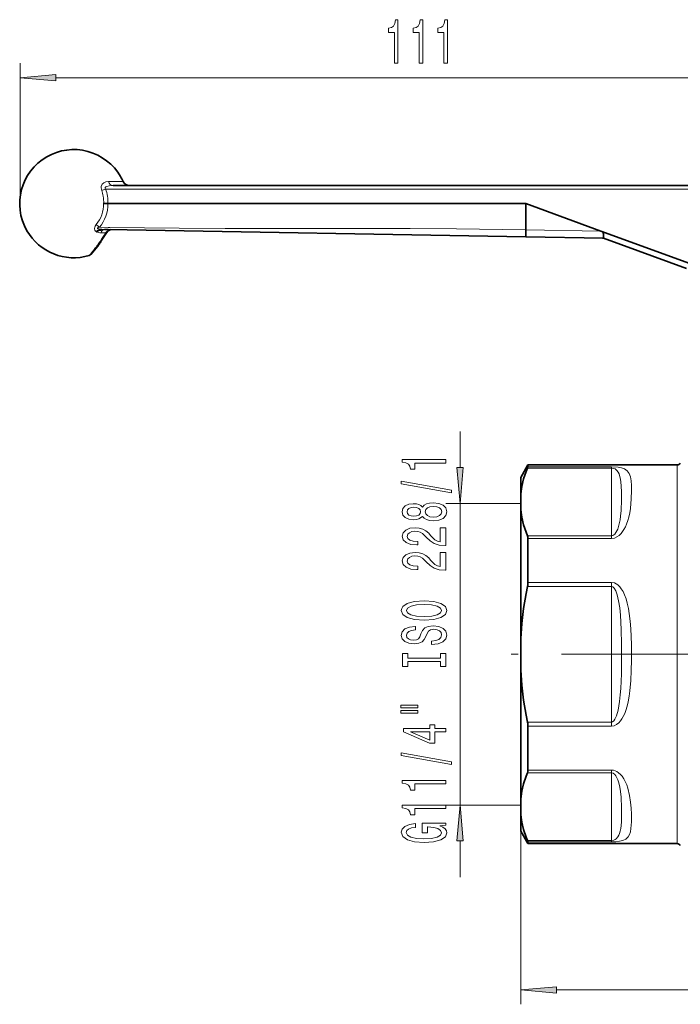
# Model space of a CAD drawing. Extents: x 0 to 210, y 0 to 297.
# Drawn here: x 56 to 102, y 121 to 189 of the extents above; entities that cross this region are included whole.
import ezdxf

# ---------------------------------------------------------------- set-up
doc = ezdxf.new("R2010")
doc.units = 0
doc.linetypes.add('DASHDOT', pattern=[18.5, 12, -3, 0.5, -3])

msp = doc.modelspace()

# ---------------------------------------------------------------- linework, layer by layer
at = {"color": 7, "lineweight": 13}
for p, q in [((55.960987, 176.259323), (55.960987, 186.41777)), ((58.451473, 185.41777), (108.945969, 185.41777)), ((62.360947, 178.231674), (62.093132, 178.231674)), ((63.103794, 178.231674), (62.360947, 178.231674)), ((61.898876, 177.700638), (104.674515, 177.700638)), ((62.076939, 175.043167), (61.466614, 175.053818)), ((91.035461, 174.881271), (96.248177, 174.790283)), ((61.58004, 174.669144), (61.858303, 174.664276)), ((61.858303, 174.664276), (61.878693, 174.663925)), ((61.892509, 174.663681), (61.878693, 174.663925)), ((61.041191, 173.425964), (61.106426, 173.507339)), ((60.769512, 173.106903), (60.757938, 173.093964)), ((60.769512, 173.106903), (60.801704, 173.143204)), ((60.837788, 173.184341), (60.801701, 173.143204)), ((60.837791, 173.184341), (60.93914, 173.302597)), ((86.484718, 158.388046), (86.484718, 160.897552)), ((96.994339, 158.360306), (91.161057, 158.360306)), ((96.994339, 158.45401), (91.191635, 158.45401)), ((96.994339, 158.360306), (96.994339, 158.45401)), ((96.994339, 158.360306), (96.994339, 153.665833)), ((101.542114, 152.276443), (101.542114, 158.572556)), ((90.686455, 155.897552), (85.484718, 155.897552)), ((86.484718, 134.997559), (86.484718, 155.897552)), ((91.161057, 153.665833), (96.994339, 153.665833)), ((96.994339, 153.665833), (96.994339, 153.475021)), ((91.191635, 153.475021), (96.994339, 153.475021)), ((101.542114, 132.322556), (101.542114, 152.276443)), ((96.994339, 150.426544), (91.191635, 150.426544)), ((96.994339, 150.142029), (96.994339, 150.426544)), ((96.994339, 150.142029), (91.161057, 150.142029)), ((96.994339, 150.142029), (96.994339, 140.753082)), ((96.994339, 140.753082), (91.161057, 140.753082)), ((96.994339, 140.753082), (96.994339, 140.468567)), ((96.994339, 140.468567), (91.191635, 140.468567)), ((96.994339, 137.229279), (91.161057, 137.229279)), ((96.994339, 137.42009), (91.191635, 137.42009)), ((96.994339, 137.229279), (96.994339, 137.42009)), ((96.994339, 137.229279), (96.994339, 132.534805)), ((90.686455, 135.434875), (90.686455, 121.184174)), ((90.686455, 134.997559), (85.484718, 134.997559)), ((86.484718, 129.997559), (86.484718, 132.507065)), ((91.161057, 132.534805), (96.994339, 132.534805)), ((91.191635, 132.441101), (96.994339, 132.441101)), ((96.994339, 132.534805), (96.994339, 132.441101)), ((93.176941, 122.184174), (129.595963, 122.184174))]:
    msp.add_line(p, q, dxfattribs=at)
at = {"color": 7, "lineweight": 35}
for p, q in [((62.414021, 177.937561), (80.456703, 177.937561)), ((80.456703, 177.937561), (104.681053, 177.937561)), ((62.047359, 176.687561), (61.757877, 176.687561)), ((62.047359, 176.687561), (62.048103, 176.687561)), ((91.035461, 176.687561), (62.048103, 176.687561)), ((96.248177, 174.790283), (91.035461, 176.687561)), ((91.035461, 174.881271), (91.035461, 176.687561)), ((61.803093, 174.894028), (61.785675, 174.892487)), ((62.076939, 174.895828), (61.852474, 174.89975)), ((91.035461, 174.39035), (62.076939, 174.895828)), ((91.035461, 174.39035), (91.035461, 174.881271)), ((96.248177, 174.790283), (102.676285, 172.450638)), ((61.597683, 174.104279), (61.73288, 174.313477)), ((91.035461, 174.39035), (96.436455, 174.296082)), ((96.435822, 174.29631), (102.188156, 172.202637)), ((90.686455, 157.697556), (91.191635, 158.572556)), ((91.191635, 158.45401), (91.191635, 158.572556)), ((91.191635, 158.572556), (101.542114, 158.572556)), ((90.686455, 157.697556), (90.686455, 156.565903)), ((90.686455, 156.565903), (90.686455, 155.460236)), ((90.686455, 155.460236), (90.686455, 146.553223)), ((91.191635, 152.276443), (91.191635, 153.475021)), ((91.191635, 152.276443), (91.191635, 150.426544)), ((90.686455, 144.341888), (90.686455, 146.553223)), ((90.686455, 144.341888), (90.686455, 135.434875)), ((91.191635, 140.468567), (91.191635, 137.42009)), ((90.686455, 134.329208), (90.686455, 135.434875)), ((90.686455, 134.329208), (90.686455, 133.197556)), ((90.686455, 133.197556), (91.191635, 132.322556)), ((91.191635, 132.322556), (91.191635, 132.441101)), ((91.191635, 132.322556), (101.542114, 132.322556))]:
    msp.add_line(p, q, dxfattribs=at)
at = {"color": 7, "linetype": 'DASHDOT', "lineweight": 13}
msp.add_line((142.517975, 145.447556), (88.414322, 145.447556), dxfattribs=at)
at = {"color": 7, "lineweight": 13}
for points in [[(81.940651, 186.41777), (82.176674, 186.41777), (82.176674, 189.439392), (82.000305, 189.439392), (81.953621, 189.17569), (81.860245, 188.998459), (81.717598, 188.894714), (81.520477, 188.860138), (81.520477, 188.553223), (81.940651, 188.553223)], [(83.652039, 186.41777), (83.888062, 186.41777), (83.888062, 189.439392), (83.711685, 189.439392), (83.665009, 189.17569), (83.571632, 188.998459), (83.428986, 188.894714), (83.231865, 188.860138), (83.231865, 188.553223), (83.652039, 188.553223)], [(85.363419, 186.41777), (85.599442, 186.41777), (85.599442, 189.439392), (85.423073, 189.439392), (85.376389, 189.17569), (85.28302, 188.998459), (85.140366, 188.894714), (84.943245, 188.860138), (84.943245, 188.553223), (85.363419, 188.553223)], [(58.451473, 185.635651), (55.960987, 185.41777), (58.451473, 185.19989)], [(85.484718, 158.706787), (85.484718, 158.94281), (82.463104, 158.94281), (82.463104, 158.766434), (82.726791, 158.719742), (82.90403, 158.626373), (83.007774, 158.483719), (83.042358, 158.286606), (83.349274, 158.286606), (83.349274, 158.706787)], [(86.26683, 158.388046), (86.484718, 155.897552), (86.702606, 158.388046)], [(85.886734, 156.637466), (85.886734, 156.816437), (82.402588, 157.444092), (82.402588, 157.262543)], [(83.868004, 155.009079), (83.989044, 154.876801), (84.157631, 154.786026), (84.369446, 154.728973), (84.624489, 154.710815), (85.009216, 154.752319), (85.307487, 154.871628), (85.497688, 155.066147), (85.571175, 155.330704), (85.497688, 155.592651), (85.307487, 155.787186), (85.009216, 155.906494), (84.624489, 155.950577), (84.369446, 155.92984), (84.157631, 155.875366), (83.989044, 155.781998), (83.868004, 155.652313), (83.764259, 155.756058), (83.621613, 155.828674), (83.4487, 155.872772), (83.236877, 155.888336), (82.929962, 155.846832), (82.683563, 155.7379), (82.523621, 155.561539), (82.463104, 155.330704), (82.523621, 155.097275), (82.683563, 154.920898), (82.929962, 154.809372), (83.236877, 154.770462), (83.4487, 154.783432), (83.621613, 154.82753)], [(83.271461, 155.016861), (83.081261, 155.037613), (82.934288, 155.099869), (82.843506, 155.198425), (82.808929, 155.330704), (82.843506, 155.460388), (82.934288, 155.558945), (83.081261, 155.621185), (83.271461, 155.644531), (83.465988, 155.621185), (83.617287, 155.558945), (83.716705, 155.460388), (83.746964, 155.330704), (83.712387, 155.198425), (83.617287, 155.099869), (83.465988, 155.037613)], [(84.615845, 154.959808), (84.386734, 154.983154), (84.213829, 155.058365), (84.101433, 155.175079), (84.062531, 155.330704), (84.101433, 155.483719), (84.213829, 155.600433), (84.386734, 155.675659), (84.615845, 155.701599), (84.862244, 155.675659), (85.048119, 155.600433), (85.169159, 155.483719), (85.208061, 155.330704), (85.169159, 155.175079), (85.048119, 155.058365), (84.862244, 154.983154)], [(85.484718, 152.986465), (85.484718, 154.223633), (85.112961, 154.223633), (85.112961, 153.245834), (84.90979, 153.300293), (84.741203, 153.393661), (84.434288, 153.681564), (84.304604, 153.834595), (84.118729, 154.005768), (83.902588, 154.12767), (83.647545, 154.197693), (83.357918, 154.223633), (82.994804, 154.17955), (82.709503, 154.057648), (82.527946, 153.870895), (82.463104, 153.629684), (82.536591, 153.380692), (82.739761, 153.19136), (83.063972, 153.069458), (83.491928, 153.027954), (83.552444, 153.027954), (83.552444, 153.263977), (83.51786, 153.263977), (83.223915, 153.287323), (83.007774, 153.357361), (82.869446, 153.468887), (82.821899, 153.616714), (82.865128, 153.767151), (82.97319, 153.878677), (83.141785, 153.951309), (83.353592, 153.977234), (83.552444, 153.959091), (83.721031, 153.909805), (83.868004, 153.826813), (83.997688, 153.712692), (84.136017, 153.559662), (84.40403, 153.305481), (84.689331, 153.126526), (85.035156, 153.020172), (85.471756, 152.986465)], [(85.484718, 151.275085), (85.484718, 152.512253), (85.112961, 152.512253), (85.112961, 151.534439), (84.90979, 151.588913), (84.741203, 151.682281), (84.434288, 151.970184), (84.304604, 152.123199), (84.118729, 152.294388), (83.902588, 152.41629), (83.647545, 152.486313), (83.357918, 152.512253), (82.994804, 152.468155), (82.709503, 152.346252), (82.527946, 152.159515), (82.463104, 151.918304), (82.536591, 151.669312), (82.739761, 151.47998), (83.063972, 151.358078), (83.491928, 151.316574), (83.552444, 151.316574), (83.552444, 151.552597), (83.51786, 151.552597), (83.223915, 151.575943), (83.007774, 151.645966), (82.869446, 151.757492), (82.821899, 151.905334), (82.865128, 152.055771), (82.97319, 152.167297), (83.141785, 152.239914), (83.353592, 152.265854), (83.552444, 152.247696), (83.721031, 152.198425), (83.868004, 152.115417), (83.997688, 152.001297), (84.136017, 151.848282), (84.40403, 151.594101), (84.689331, 151.415131), (85.035156, 151.308792), (85.471756, 151.275085)], [(83.984718, 147.818588), (84.659073, 147.86528), (85.156189, 148.000153), (85.463104, 148.210236), (85.566849, 148.485168), (85.463104, 148.757492), (85.156189, 148.970184), (84.659073, 149.102463), (83.984718, 149.151733), (83.31469, 149.102463), (83.042358, 149.045395), (82.817574, 148.970184), (82.510658, 148.757492), (82.432846, 148.627823), (82.402588, 148.485168), (82.510658, 148.207642), (82.813248, 147.997559), (83.310364, 147.86528)], [(83.984718, 148.067581), (83.46167, 148.096115), (83.076935, 148.181702), (82.843506, 148.31398), (82.761375, 148.485168), (82.843506, 148.653748), (83.081261, 148.786026), (83.465988, 148.871613), (83.984718, 148.90274), (84.507774, 148.871613), (84.892502, 148.786026), (85.125931, 148.653748), (85.203743, 148.485168), (85.125931, 148.31398), (84.892502, 148.181702), (84.5121, 148.096115)], [(84.494804, 146.363983), (84.494804, 146.12796), (84.953018, 146.17984), (85.290192, 146.309509), (85.493362, 146.509232), (85.566849, 146.778961), (85.497688, 147.046112), (85.307487, 147.245834), (85.009216, 147.37291), (84.615845, 147.419601), (84.261375, 147.380692), (84.032272, 147.271759), (83.880974, 147.095398), (83.768585, 146.859375), (83.686447, 146.657074), (83.591347, 146.524796), (83.453018, 146.44957), (83.236877, 146.426224), (83.042358, 146.44957), (82.895386, 146.517014), (82.795959, 146.620758), (82.761375, 146.763412), (82.804604, 146.908646), (82.921318, 147.022766), (83.115845, 147.097992), (83.379532, 147.134293), (83.379532, 147.370316), (83.370888, 147.370316), (82.964546, 147.328827), (82.661957, 147.206924), (82.471756, 147.014984), (82.406906, 146.75563), (82.471756, 146.522202), (82.653305, 146.340637), (82.934288, 146.223923), (83.297401, 146.182434), (83.621613, 146.216141), (83.842072, 146.314697), (83.989044, 146.470322), (84.101433, 146.682999), (84.200859, 146.893097), (84.295959, 147.0513), (84.434288, 147.147263), (84.659073, 147.180984), (84.888176, 147.149857), (85.061089, 147.069458), (85.169159, 146.947556), (85.203743, 146.789337), (85.156189, 146.612976), (85.01786, 146.478104), (84.793076, 146.392517)], [(85.121613, 144.943085), (85.121613, 144.611099), (85.484718, 144.611099), (85.484718, 145.513687), (85.121613, 145.513687), (85.121613, 145.181702), (82.847832, 145.181702), (82.847832, 145.513687), (82.484718, 145.513687), (82.484718, 144.611099), (82.847832, 144.611099), (82.847832, 144.943085)], [(82.376648, 141.740784), (83.552444, 141.740784), (83.552444, 141.914566), (82.376648, 141.914566)], [(82.376648, 141.3647), (83.552444, 141.3647), (83.552444, 141.541077), (82.376648, 141.541077)], [(85.484718, 140.070892), (85.484718, 140.304321), (84.741203, 140.304321), (84.741203, 140.561096), (84.395386, 140.561096), (84.395386, 140.304321), (82.549561, 140.304321), (82.549561, 140.068298), (84.360802, 139.279831), (84.741203, 139.279831), (84.741203, 140.070892)], [(84.395386, 139.497696), (83.051003, 140.070892), (84.395386, 140.070892)], [(85.886734, 137.812256), (85.886734, 137.991211), (82.402588, 138.618881), (82.402588, 138.437332)], [(85.484718, 136.458801), (85.484718, 136.694824), (82.463104, 136.694824), (82.463104, 136.518448), (82.726791, 136.471756), (82.90403, 136.378387), (83.007774, 136.235733), (83.042358, 136.03862), (83.349274, 136.03862), (83.349274, 136.458801)], [(85.484718, 134.747406), (85.484718, 134.983429), (82.463104, 134.983429), (82.463104, 134.807068), (82.726791, 134.760376), (82.90403, 134.667007), (83.007774, 134.524353), (83.042358, 134.32724), (83.349274, 134.32724), (83.349274, 134.747406)], [(86.702606, 132.507065), (86.484718, 134.997559), (86.26683, 132.507065)], [(85.082703, 133.557358), (85.484718, 133.60144), (85.484718, 133.731125), (83.863678, 133.731125), (83.863678, 133.074936), (84.231117, 133.074936), (84.231117, 133.479538), (84.257057, 133.479538), (84.654747, 133.448425), (84.9487, 133.365417), (85.134575, 133.238327), (85.195099, 133.080124), (85.117287, 132.903748), (84.883858, 132.766281), (84.49913, 132.678101), (83.971756, 132.646973), (83.4487, 132.675507), (83.063972, 132.763687), (82.830544, 132.903748), (82.748413, 133.093094), (82.791641, 133.222778), (82.912674, 133.329117), (83.115845, 133.406921), (83.388176, 133.451019), (83.388176, 133.707779), (82.97319, 133.64035), (82.661957, 133.51326), (82.471756, 133.334305), (82.402588, 133.108643), (82.510658, 132.812973), (82.826218, 132.58992), (83.323334, 132.447266), (83.984718, 132.39798), (84.650429, 132.447266), (85.147545, 132.58992), (85.463104, 132.800003), (85.566849, 133.06456), (85.532272, 133.212402), (85.445816, 133.344666), (85.294518, 133.458801)], [(93.176941, 122.402061), (90.686455, 122.184174), (93.176941, 121.966286)]]:
    msp.add_lwpolyline(points, close=True, dxfattribs=at)
for points in [[(62.093132, 178.231674), (61.921379, 178.207474), (61.764374, 178.131393), (61.660175, 178.026825), (61.596992, 177.877274), (61.589977, 177.786377)], [(61.898876, 177.700638), (61.866314, 177.738678), (61.858032, 177.758698), (61.859612, 177.795532), (61.872662, 177.8172), (61.920128, 177.853577), (61.984173, 177.881058), (62.134483, 177.916992), (62.414021, 177.937561)], [(61.245636, 175.238327), (61.16803, 175.130096), (61.139355, 175.070984), (61.118103, 174.9496), (61.15419, 174.845474), (61.203262, 174.790451), (61.264042, 174.748184)], [(61.852474, 174.89975), (61.643238, 174.908936), (61.433846, 174.934525), (61.364548, 174.952698), (61.336079, 174.966644), (61.329235, 174.972656), (61.323906, 174.984558), (61.375916, 175.024994), (61.466614, 175.053818)], [(61.892509, 174.663681), (61.976883, 174.75882), (62.073963, 174.833405), (62.174801, 174.878113), (62.28368, 174.892227)], [(91.035461, 174.881485), (86.227188, 174.940048), (83.02137, 174.956848), (76.609428, 174.96225), (70.197479, 174.967316), (66.991669, 174.983704), (62.18338, 175.041321), (62.076939, 175.043167)], [(96.994339, 153.475021), (97.18248, 153.501282), (97.366318, 153.579529), (97.520821, 153.68985), (97.647995, 153.816208), (97.755974, 153.953613), (97.847198, 154.095993), (97.946243, 154.284836), (98.027702, 154.474976), (98.112823, 154.720123), (98.180084, 154.962509), (98.245598, 155.264221), (98.293961, 155.55777), (98.360352, 156.216339), (98.379753, 156.810379), (98.371979, 157.154755), (98.346207, 157.466537), (98.295746, 157.744003), (98.210365, 157.979462), (98.151016, 158.078918), (98.075432, 158.168915), (97.896988, 158.297897), (97.68306, 158.379135), (97.444458, 158.426147), (96.994339, 158.45401)], [(96.994339, 153.665833), (97.06707, 153.677521), (97.158058, 153.726105), (97.21019, 153.772247), (97.294922, 153.879883), (97.361031, 153.997421), (97.414566, 154.119995), (97.477463, 154.305817), (97.526123, 154.493225), (97.578629, 154.76268), (97.61618, 155.029175), (97.653099, 155.417633), (97.684921, 156.158768), (97.684708, 156.669983), (97.664734, 157.146591), (97.614441, 157.579727), (97.551689, 157.842529), (97.505913, 157.965576), (97.446213, 158.081451), (97.36628, 158.188873), (97.230469, 158.29805), (97.136124, 158.33876), (96.994339, 158.360306)], [(96.994339, 140.468567), (97.168839, 140.494995), (97.341782, 140.575409), (97.487961, 140.690414), (97.608994, 140.823944), (97.713531, 140.973007), (97.802246, 141.129669), (97.899704, 141.342163), (97.980598, 141.560394), (98.066841, 141.850983), (98.136032, 142.146072), (98.20636, 142.534042), (98.259621, 142.925385), (98.323868, 143.62793), (98.360359, 144.333542), (98.377281, 145.041885), (98.372749, 146.126953), (98.327782, 147.209122), (98.283798, 147.746719), (98.218529, 148.281006), (98.159111, 148.633621), (98.082672, 148.982391), (97.99781, 149.28212), (97.890404, 149.575378), (97.789825, 149.789291), (97.666451, 149.993546), (97.556778, 150.133453), (97.425941, 150.259186), (97.314651, 150.336075), (97.188606, 150.393738), (96.994339, 150.426544)], [(96.994339, 140.753082), (97.055252, 140.765182), (97.154678, 140.838577), (97.227814, 140.939133), (97.336273, 141.177521), (97.445374, 141.569199), (97.502846, 141.872742), (97.547112, 142.181442), (97.594398, 142.630737), (97.627884, 143.084122), (97.670494, 144.095932), (97.686119, 145.116348), (97.682953, 146.139252), (97.659248, 147.159271), (97.602409, 148.169495), (97.552902, 148.666626), (97.479698, 149.155441), (97.383202, 149.57225), (97.279564, 149.857147), (97.175621, 150.032059), (97.083618, 150.115921), (96.994339, 150.142029)], [(96.994339, 132.441101), (97.290886, 132.452545), (97.547668, 132.485413), (97.782906, 132.547485), (97.975044, 132.643539), (98.134636, 132.793869), (98.231224, 132.959961), (98.295464, 133.15004), (98.337364, 133.363251), (98.375648, 133.828735), (98.375237, 134.364502), (98.354073, 134.770782), (98.311646, 135.204422), (98.239479, 135.662918), (98.118599, 136.156113), (98.039864, 136.388428), (97.940819, 136.621689), (97.842606, 136.806976), (97.722191, 136.987808), (97.611244, 137.119064), (97.4786, 137.239792), (97.363159, 137.317368), (97.231339, 137.378265), (97.115814, 137.40918), (96.994339, 137.42009)], [(96.994339, 132.534805), (97.145042, 132.559219), (97.237198, 132.600906), (97.310547, 132.652603), (97.434959, 132.795792), (97.49614, 132.9077), (97.542999, 133.026138), (97.590889, 133.198059), (97.624977, 133.379166), (97.669434, 133.819992), (97.685837, 134.295532), (97.683586, 134.807144), (97.647659, 135.548141), (97.60743, 135.93602), (97.560417, 136.236191), (97.491859, 136.538559), (97.427689, 136.740524), (97.341011, 136.936844), (97.285339, 137.029648), (97.217682, 137.115051), (97.10611, 137.201492), (96.994339, 137.229279)]]:
    msp.add_lwpolyline(points, dxfattribs=at)
at = {"color": 7, "lineweight": 35}
for points in [[(61.785675, 174.892487), (61.560226, 174.860489), (61.413589, 174.82193), (61.343327, 174.79361), (61.246773, 174.734192)], [(61.263927, 174.748016), (61.323883, 174.788162), (61.458084, 174.840942), (61.571957, 174.866089), (61.803093, 174.894028)], [(61.956535, 174.664688), (62.083248, 174.811432), (62.205589, 174.881393), (62.28368, 174.892227)], [(96.248177, 174.790283), (96.325012, 174.755692), (96.401802, 174.674271), (96.421822, 174.593994), (96.425713, 174.453247), (96.425957, 174.335068), (96.430542, 174.303833), (96.433861, 174.297653), (96.435822, 174.29631)], [(60.871033, 173.164856), (61.346767, 173.745132), (61.597843, 174.104538)], [(90.686455, 156.565903), (90.765091, 157.08287), (90.892441, 157.601379), (91.066559, 158.121719), (91.161057, 158.360306)], [(91.191635, 158.45401), (91.188011, 158.434036), (91.161057, 158.360306)], [(90.686455, 155.460236), (90.765091, 154.943253), (90.892441, 154.424744), (91.066559, 153.904404), (91.161057, 153.665833)], [(90.686455, 146.553223), (90.765091, 147.587173), (90.892441, 148.624191), (91.066559, 149.664871), (91.161057, 150.142029)], [(90.686455, 144.341888), (90.765091, 143.307938), (90.892441, 142.27092), (91.066559, 141.23024), (91.161057, 140.753082)], [(90.686455, 135.434875), (90.765091, 135.951859), (90.892441, 136.470367), (91.066559, 136.990707), (91.161057, 137.229279)], [(90.686455, 134.329208), (90.765091, 133.812241), (90.892441, 133.293732), (91.066559, 132.773392), (91.161057, 132.534805)], [(91.191635, 132.441101), (91.188011, 132.461075), (91.161057, 132.534805)]]:
    msp.add_lwpolyline(points, dxfattribs=at)
for centre, radius, start, end in [((59.686455, 176.687561), 3.75, 30.000001, 120.000003), ((59.686455, 176.687561), 3.75, 120.000003, 210.000003), ((59.686455, 176.687561), 3.75, 24.316044, 30.000001), ((63.559437, 178.437561), 0.5, 204.315742, 269.999997), ((59.686462, 176.687561), 3.750012, 210.000098, 286.600417), ((59.686455, 176.687561), 2.50005, 308.617125, 309.12217), ((62.525333, 174.30368), 0.673689, 136.274896, 147.59715), ((55.825947, 177.873276), 6.893347, 324.840611, 326.855151), ((17.658859, 202.612701), 52.377101, 327.023997, 327.751603), ((96.34407, 173.797623), 0.5, 70, 89.000001), ((59.815933, 174.637329), 1.7153, 318.793868, 325.997054), ((60.686401, 173.333405), 0.249986, 286.597016, 323.491778), ((101.542114, 158.822556), 0.25, 269.999997, 329.999999), ((89.776085, 150.435806), 1.41569, 348.024488, 359.625501), ((89.776085, 140.459305), 1.41569, 0.374499, 11.975512), ((101.542114, 132.072556), 0.25, 30.000001, 90.000003)]:
    msp.add_arc(centre, radius, start, end, dxfattribs=at)
at = {"color": 7, "lineweight": 13}
for centre, radius, start, end in [((62.138508, 177.803955), 0.548887, 181.835376, 201.299831), ((59.612389, 176.851196), 2.150849, 9.350992, 20.502222), ((59.611294, 176.851044), 2.151867, 355.644301, 9.350722), ((61.585697, 175.591766), 0.922391, 248.435205, 269.648495), ((55.538242, 177.965424), 7.131954, 324.542599, 326.859174), ((14.584999, 204.517822), 55.939772, 327.018608, 327.745381), ((59.375862, 174.697174), 2.095037, 318.264293, 322.644387), ((55.112801, 178.26619), 7.652978, 323.16437, 324.556123)]:
    msp.add_arc(centre, radius, start, end, dxfattribs=at)
for centre, major_axis, ratio, start_param, end_param in [((62.414021, 178.437561), (0, -0.5), 0.704254, 5.136778689, 6.283185307), ((61.885807, 177.726807), (0.46833, 0.175125), 0.058178, 4.105443796, 4.718543434), ((59.608662, 176.843307), (-2.187744, -1.092743), 0.998287, 2.613851495, 3.036375568), ((59.606098, 176.633987), (-1.194283, 1.791641), 0.999505, 3.419353892, 4.14956423), ((59.608471, 176.635574), (1.353516, -2.030533), 0.999505, 0.277761238, 1.004387379), ((61.453529, 175.045105), (0.380821, -0.324005), 0.030249, 1.56216727, 2.173780774), ((61.832516, 174.400024), (-0.008728, -0.499924), 0.606164, 3.325515421, 4.154555862), ((61.84375, 174.399826), (0.008728, 0.499924), 0.60928, 0, 0.162465866), ((61.388306, 174.240891), (0.209381, -0.136597), 0.5207, 5.621900839, 6.283171382), ((61.745438, 174.798615), (0.211105, -0.133926), 0.227342, 5.616482197, 6.283185307)]:
    msp.add_ellipse(centre, major_axis=major_axis, ratio=ratio, start_param=start_param, end_param=end_param, dxfattribs=at)
at = {"color": 7, "lineweight": 35}
for centre, major_axis, start_param, end_param in [((90.78405, 153.014328), (-0.295143, -0.742615), 2.38056454, 2.770371937), ((90.78405, 137.880783), (0.295143, -0.742615), 0.371220717, 0.761028115)]:
    msp.add_ellipse(centre, major_axis=major_axis, ratio=0.378534, start_param=start_param, end_param=end_param, dxfattribs=at)
at = {"color": 7, "lineweight": 13}
for points in [[(58.451473, 185.635651), (55.960987, 185.41777), (58.451473, 185.635651), (58.451473, 185.19989)], [(86.26683, 158.388046), (86.484718, 155.897552), (86.26683, 158.388046), (86.702606, 158.388046)], [(86.702606, 132.507065), (86.484718, 134.997559), (86.702606, 132.507065), (86.26683, 132.507065)], [(93.176941, 122.402061), (90.686455, 122.184174), (93.176941, 122.402061), (93.176941, 121.966286)]]:
    msp.add_solid(points, dxfattribs=at)

doc.saveas('drawing.dxf')
